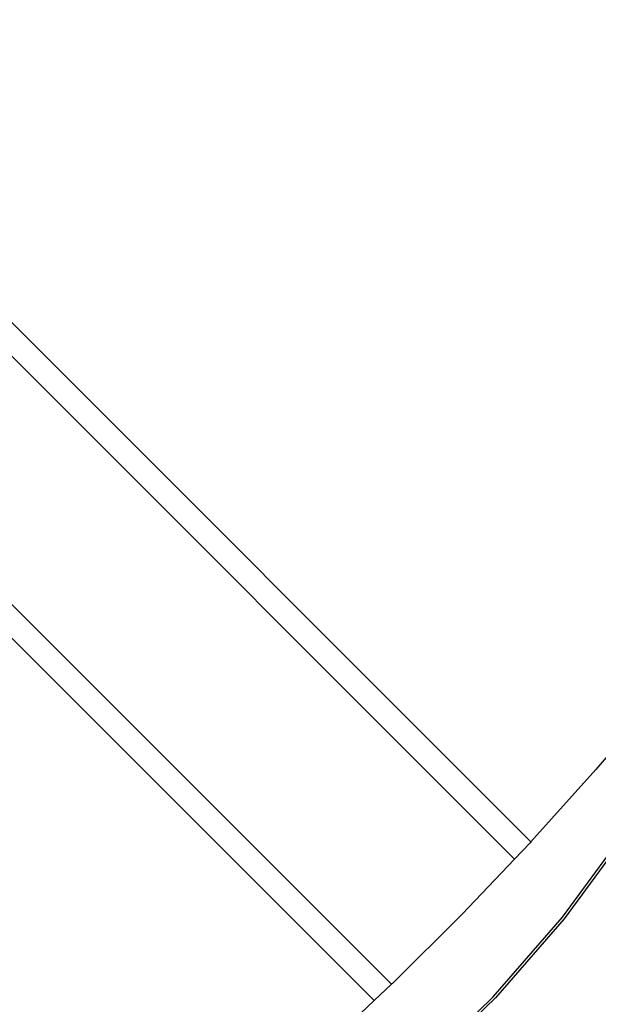
# Model space of a CAD drawing. Units: millimetres. Extents: x -11406 to 375252, y -3372 to 23930.
# Drawn here: x -7040 to -6048, y 6632 to 8321 of the extents above; entities that cross this region are included whole.
import ezdxf

# ---------------------------------------------------------------- set-up
doc = ezdxf.new("R2010")
doc.units = ezdxf.units.MM
doc.layers.add('Toestel 2D', color=7, linetype='Continuous', lineweight=20)
doc.layers.add('VP-EQ', color=7, linetype='Continuous', true_color=0x8a3492, plot=False)

# ---------------------------------------------------------------- blocks, each defined once
blk = doc.blocks.new('1790_')
at = {"layer": 'VP-EQ', "color": 7}
for p, q in [((-814.61, -378.37), (-671.59, -521.39)), ((-818.17, -380.6), (-674.41, -524.36)), ((-838.8, -402.56), (-695.51, -545.84)), ((-842.36, -404.78), (-698.49, -548.65)), ((-649.46, -496.1), (-660.44, -508.99)), ((-660.44, -508.99), (-671.59, -521.39)), ((-666.17, -534.34), (-655.52, -519.79)), ((-655.31, -520.19), (-665.88, -534.6)), ((-671.73, -521.55), (-674.41, -524.36)), ((-671.59, -521.39), (-671.73, -521.55)), ((-674.41, -524.36), (-683.38, -533.79)), ((-683.38, -533.79), (-695.37, -545.71)), ((-678.09, -548.01), (-666.17, -534.34)), ((-665.88, -534.6), (-677.69, -548.16)), ((-695.37, -545.71), (-695.51, -545.84)), ((-695.51, -545.84), (-698.49, -548.65)), ((-698.49, -548.65), (-707.68, -557.29)), ((-691.13, -560.65), (-678.09, -548.01)), ((-677.69, -548.16), (-690.6, -560.71))]:
    blk.add_line(p, q, dxfattribs=at)
blk = doc.blocks.new('VPL-13-1790-GM')
at = {"layer": 'Toestel 2D', "xscale": 10, "yscale": 10, "zscale": 10}
blk.add_blockref('1790_', (552.7, 12124.5), dxfattribs=at)
blk = doc.blocks.new('VPL-13-1790-RVS')
blk.add_blockref('VPL-13-1790-GM', (0, 0))

msp = doc.modelspace()

# ---------------------------------------------------------------- block references
msp.add_blockref('VPL-13-1790-RVS', (0, 0))

doc.saveas('drawing.dxf')
